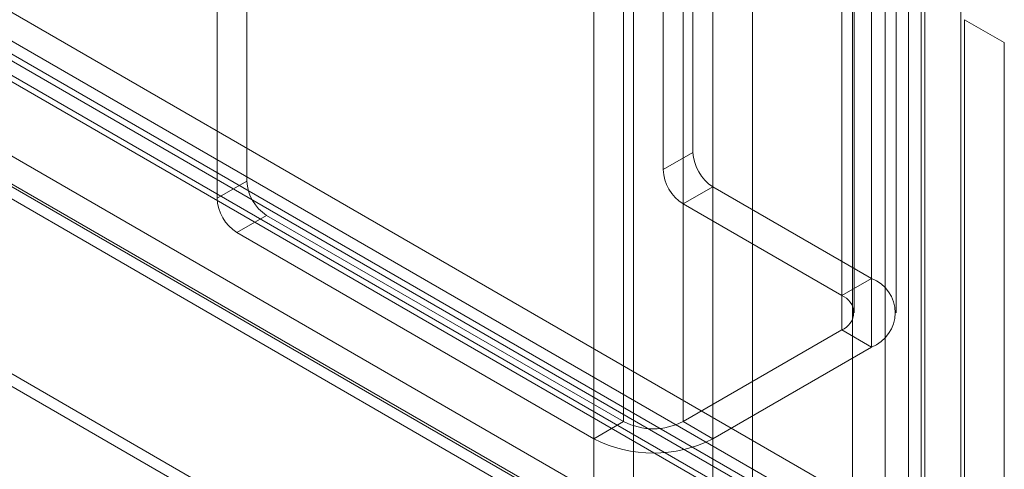
# Model space of a CAD drawing. Units: millimetres. Extents: x 0 to 420, y 0 to 297.
# Drawn here: x 321 to 324, y 117 to 119 of the extents above; entities that cross this region are included whole.
import ezdxf

# ---------------------------------------------------------------- set-up
doc = ezdxf.new("R2010")
doc.units = ezdxf.units.MM

msp = doc.modelspace()

# ---------------------------------------------------------------- linework, layer by layer
at = {"color": 7, "linetype": 'Continuous', "lineweight": 15}
for p, q in [((322.8529, 114.9014), (322.8529, 228.0739)), ((322.7114, 114.8197), (322.7114, 227.9923)), ((323.6337, 227.6343), (323.6337, 114.3042)), ((323.8337, 227.6342), (323.8337, 114.3041)), ((323.8923, 227.4739), (323.8923, 114.3013)), ((323.7509, 227.3922), (323.7509, 114.2197)), ((323.1357, 226.6909), (323.1357, 116.2846)), ((323.8782, 226.6809), (323.8782, 117.1516)), ((323.2771, 116.203), (323.2771, 226.6092)), ((324.0196, 226.5993), (324.0196, 117.07)), ((323.7014, 226.2366), (323.7014, 118.0449)), ((323.5953, 226.1754), (323.5953, 117.9837)), ((323.7509, 226.1689), (323.7509, 116.0961)), ((323.6393, 117.9225), (323.6393, 226.1141)), ((323.7893, 117.9225), (323.7893, 226.1141)), ((323.8923, 116.0144), (323.8923, 226.0873)), ((323.5953, 117.8612), (323.5953, 226.0529)), ((323.7014, 117.8), (323.7014, 225.9917)), ((322.8175, 117.5347), (322.8175, 225.7263)), ((323.0296, 225.7263), (323.0296, 117.5347)), ((322.7114, 117.4734), (322.7114, 225.6651)), ((323.1357, 225.6651), (323.1357, 117.4734)), ((357.9539, 97.4492), (291.0215, 136.0885)), ((290.8227, 136.0556), (357.779, 97.4025)), ((357.8789, 97.3193), (290.9465, 135.9586)), ((357.7975, 97.2925), (290.8411, 135.9456)), ((291.0935, 135.9454), (358.0063, 97.3175)), ((290.9874, 135.8842), (357.9003, 97.2563)), ((290.5074, 135.8734), (357.5576, 97.1662)), ((290.4256, 135.8116), (357.501, 97.0899)), ((290.5259, 135.7634), (357.5761, 97.0562)), ((357.554, 97.0144), (290.4787, 135.7362)), ((357.346, 96.5122), (289.8481, 135.478)), ((357.399, 96.4368), (289.9011, 135.4025)), ((321.474, 121.7876), (321.474, 118.3919)), ((321.3679, 121.7263), (321.3679, 118.3307)), ((323.065, 119.888), (323.065, 118.494)), ((322.9589, 119.8267), (322.9589, 118.4327)), ((324.0337, 116.5574), (324.0337, 118.9669)), ((324.0337, 118.9669), (324.1752, 118.8852)), ((324.1752, 116.4758), (324.1752, 118.8852)), ((323.065, 118.494), (322.9589, 118.4327)), ((321.474, 118.3919), (321.3679, 118.3307)), ((323.0296, 118.3103), (323.1357, 118.3715)), ((323.1357, 118.3715), (323.7014, 118.0449)), ((323.0296, 118.3103), (323.5953, 117.9837)), ((321.4386, 118.2082), (321.5447, 118.2694)), ((321.5447, 118.2694), (322.8175, 117.5347)), ((321.4386, 118.2082), (322.7114, 117.4734)), ((323.5953, 117.9837), (323.7014, 118.0449)), ((323.5953, 117.8612), (323.0296, 117.5347)), ((323.5953, 117.8612), (323.7014, 117.8)), ((323.7014, 117.8), (323.1357, 117.4734)), ((322.8175, 117.5347), (322.7114, 117.4734)), ((323.0296, 117.5347), (323.1357, 117.4734))]:
    msp.add_line(p, q, dxfattribs=at)
for centre, radius, start, end in [((323.2185, 118.501), 0.1537, 182.6055, 237.3945), ((323.1124, 118.4397), 0.1537, 182.6055, 237.3945), ((321.6275, 118.3989), 0.1537, 182.6055, 237.3945), ((321.5215, 118.3377), 0.1537, 182.6055, 237.3945), ((323.6549, 117.9225), 0.131, 290.7834, 69.2166), ((323.5721, 117.9225), 0.0655, 290.7834, 69.2166), ((322.9236, 117.7394), 0.2306, 242.6097, 297.3903), ((322.9236, 117.8829), 0.4611, 242.6097, 297.3903)]:
    msp.add_arc(centre, radius, start, end, dxfattribs=at)

doc.saveas('drawing.dxf')
